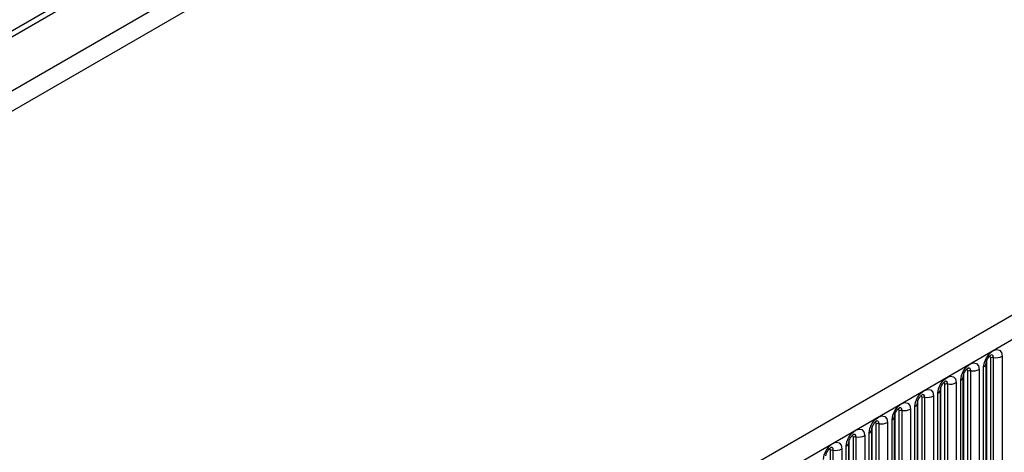
# Model space of a CAD drawing. Units: millimetres. Extents: x 0 to 420, y 0 to 297.
# Drawn here: x 95 to 112, y 48 to 56 of the extents above; entities that cross this region are included whole.
import ezdxf

# ---------------------------------------------------------------- set-up
doc = ezdxf.new("R2010")
doc.units = ezdxf.units.MM

msp = doc.modelspace()

# ---------------------------------------------------------------- linework, layer by layer
at = {"color": 8, "linetype": 'Continuous', "lineweight": 25}
msp.add_line((142.5009, 83.2603), (76.1225, 44.9409), dxfattribs=at)
at = {"color": 7, "linetype": 'Continuous', "lineweight": 25}
for p, q in [((73.9659, 42.3219), (144.6766, 83.1423)), ((73.9659, 42.322), (144.6765, 83.1423)), ((142.5199, 83.1678), (76.1225, 44.8374)), ((142.5044, 82.2314), (76.1379, 43.9188)), ((159.729, 78.4438), (89.1597, 37.7051)), ((89.4162, 37.4343), (159.9855, 78.1731)), ((111.7118, 50.1215), (111.7118, 47.9985)), ((111.4401, 50.0005), (111.44, 49.998)), ((111.4401, 47.8775), (111.4401, 50.0005)), ((111.4479, 47.9278), (111.4479, 50.0508)), ((111.5186, 47.9686), (111.5186, 50.0916)), ((111.5669, 47.9761), (111.5669, 50.0991)), ((111.0554, 47.7013), (111.0554, 49.8243)), ((111.1262, 47.7421), (111.1262, 49.8651)), ((111.1744, 47.7496), (111.1744, 49.8726)), ((111.3193, 49.895), (111.3193, 47.772)), ((111.3961, 47.8163), (111.3961, 49.9393)), ((110.7337, 47.5155), (110.7337, 49.6385)), ((110.782, 47.523), (110.782, 49.646)), ((110.9269, 49.6684), (110.9269, 47.5454)), ((111.0037, 47.5897), (111.0037, 49.7127)), ((111.0476, 49.774), (111.0475, 49.7714)), ((111.0476, 47.651), (111.0476, 49.774)), ((110.6112, 47.3632), (110.6112, 49.4862)), ((110.6552, 49.5474), (110.6551, 49.5449)), ((110.6552, 47.4244), (110.6552, 49.5474)), ((110.663, 47.4747), (110.663, 49.5977)), ((110.2627, 47.1979), (110.2627, 49.3209)), ((110.2627, 49.3209), (110.2627, 49.3183)), ((110.2706, 47.2482), (110.2706, 49.3712)), ((110.3413, 47.289), (110.3413, 49.412)), ((110.3896, 47.2964), (110.3896, 49.4195)), ((110.5344, 49.4419), (110.5344, 47.3189)), ((109.8781, 47.0216), (109.8781, 49.1446)), ((109.9488, 47.0624), (109.9488, 49.1854)), ((109.9971, 47.0699), (109.9971, 49.1929)), ((110.142, 49.2153), (110.142, 47.0923)), ((110.2188, 47.1366), (110.2188, 49.2596)), ((109.5564, 46.8359), (109.5564, 48.9589)), ((109.6047, 46.8433), (109.6047, 48.9663)), ((109.7496, 48.9888), (109.7496, 46.8658)), ((109.8263, 46.9101), (109.8263, 49.0331)), ((109.8703, 49.0943), (109.8702, 49.0918)), ((109.8703, 46.9713), (109.8703, 49.0943)), ((109.4339, 46.6835), (109.4339, 48.8065)), ((109.4778, 46.7448), (109.4778, 48.8678)), ((109.4778, 48.8678), (109.4778, 48.8652)), ((109.4857, 46.795), (109.4857, 48.9181)), ((109.0854, 48.6412), (109.0853, 48.6387)), ((109.0854, 46.5182), (109.0854, 48.6412)), ((109.0932, 46.5685), (109.0932, 48.6915)), ((109.1639, 46.6093), (109.1639, 48.7323)), ((109.2122, 46.6168), (109.2122, 48.7398)), ((109.3571, 48.7622), (109.3571, 46.6392)), ((108.7715, 46.3828), (108.7715, 48.5058)), ((108.8198, 46.3902), (108.8198, 48.5132)), ((108.9647, 48.5357), (108.9647, 46.4126)), ((109.0415, 46.457), (109.0415, 48.58))]:
    msp.add_line(p, q, dxfattribs=at)
at = {"color": 7, "linetype": 'Continuous', "lineweight": 25, "flags": 128}
for points in [[(111.3961, 49.9393), (111.4081, 50.016), (111.4423, 50.0949), (111.4936, 50.1639), (111.554, 50.2127), (111.6144, 50.2337), (111.6656, 50.2237), (111.6998, 50.1843), (111.7118, 50.1215)], [(111.0037, 49.7127), (111.0157, 49.7894), (111.0499, 49.8683), (111.1011, 49.9374), (111.1615, 49.9861), (111.2219, 50.0071), (111.2731, 49.9972), (111.3073, 49.9578), (111.3193, 49.895)], [(110.6112, 49.4862), (110.6232, 49.5629), (110.6575, 49.6418), (110.7087, 49.7108), (110.7691, 49.7596), (110.8295, 49.7806), (110.8807, 49.7706), (110.9149, 49.7312), (110.9269, 49.6684)], [(110.2188, 49.2596), (110.2308, 49.3363), (110.265, 49.4152), (110.3162, 49.4843), (110.3766, 49.533), (110.437, 49.554), (110.4882, 49.5441), (110.5224, 49.5047), (110.5344, 49.4419)], [(109.8263, 49.0331), (109.8384, 49.1098), (109.8726, 49.1886), (109.9238, 49.2577), (109.9842, 49.3065), (110.0446, 49.3274), (110.0958, 49.3175), (110.13, 49.2781), (110.142, 49.2153)], [(109.4339, 48.8065), (109.4459, 48.8832), (109.4801, 48.9621), (109.5313, 49.0312), (109.5917, 49.0799), (109.6521, 49.1009), (109.7033, 49.0909), (109.7375, 49.0516), (109.7496, 48.9888)], [(109.0415, 48.58), (109.0535, 48.6567), (109.0877, 48.7355), (109.1389, 48.8046), (109.1993, 48.8533), (109.2597, 48.8743), (109.3109, 48.8644), (109.3451, 48.825), (109.3571, 48.7622)], [(108.649, 48.3534), (108.661, 48.4301), (108.6952, 48.509), (108.7464, 48.5781), (108.8068, 48.6268), (108.8672, 48.6478), (108.9184, 48.6378), (108.9527, 48.5985), (108.9647, 48.5357)]]:
    msp.add_lwpolyline(points, dxfattribs=at)
at = {"color": 8, "linetype": 'Continuous', "lineweight": 25, "flags": 128}
for points in [[(111.5669, 50.0991), (111.5619, 50.1254), (111.5476, 50.1418), (111.5262, 50.146), (111.5236, 50.1457)], [(111.5186, 50.0916), (111.5159, 50.1057), (111.5082, 50.1145), (111.4968, 50.1168), (111.4903, 50.1153)], [(111.1262, 49.8651), (111.1235, 49.8792), (111.1158, 49.888), (111.1043, 49.8902), (111.0978, 49.8887)], [(111.1744, 49.8726), (111.1694, 49.8988), (111.1551, 49.9153), (111.1337, 49.9194), (111.1312, 49.9191)], [(110.7337, 49.6385), (110.731, 49.6526), (110.7234, 49.6614), (110.7119, 49.6637), (110.7054, 49.6622)], [(110.782, 49.646), (110.777, 49.6723), (110.7627, 49.6887), (110.7413, 49.6929), (110.7388, 49.6926)], [(110.3896, 49.4195), (110.3845, 49.4457), (110.3702, 49.4622), (110.3488, 49.4663), (110.3463, 49.466)], [(110.3413, 49.412), (110.3386, 49.4261), (110.3309, 49.4349), (110.3194, 49.4371), (110.3129, 49.4356)], [(109.9488, 49.1854), (109.9461, 49.1995), (109.9385, 49.2083), (109.927, 49.2105), (109.9205, 49.2091)], [(109.9971, 49.1929), (109.9921, 49.2192), (109.9778, 49.2356), (109.9564, 49.2398), (109.9539, 49.2395)], [(109.5564, 48.9589), (109.5537, 48.9729), (109.546, 48.9818), (109.5346, 48.984), (109.528, 48.9825)], [(109.6047, 48.9663), (109.5996, 48.9926), (109.5853, 49.0091), (109.5639, 49.0132), (109.5614, 49.0129)], [(109.2122, 48.7398), (109.2072, 48.766), (109.1929, 48.7825), (109.1715, 48.7867), (109.169, 48.7863)], [(109.1639, 48.7323), (109.1612, 48.7464), (109.1536, 48.7552), (109.1421, 48.7574), (109.1356, 48.756)], [(108.7715, 48.5058), (108.7688, 48.5198), (108.7611, 48.5287), (108.7497, 48.5309), (108.7431, 48.5294)], [(108.8198, 48.5132), (108.8148, 48.5395), (108.8005, 48.556), (108.7791, 48.5601), (108.7765, 48.5598)]]:
    msp.add_lwpolyline(points, dxfattribs=at)
at = {"color": 7, "linetype": 'Continuous', "lineweight": 25}
for centre, radius, start, end in [((111.606, 50.326), 0.2303, 260.2289, 297.35717), ((111.5539, 50.0235), 0.0768, 80.2289, 117.35717), ((111.1614, 49.7969), 0.0768, 80.2289, 117.35717), ((111.2135, 50.0995), 0.2303, 260.2289, 297.35717), ((110.769, 49.5704), 0.0768, 80.2289, 117.35717), ((110.8211, 49.8729), 0.2303, 260.2289, 297.35717), ((110.3765, 49.3438), 0.0768, 80.2289, 117.35717), ((110.4286, 49.6464), 0.2303, 260.2289, 297.35717), ((109.9841, 49.1173), 0.0768, 80.2289, 117.35717), ((110.0362, 49.4198), 0.2303, 260.2289, 297.35717), ((109.5916, 48.8907), 0.0768, 80.2289, 117.35717), ((109.6437, 49.1933), 0.2303, 260.2289, 297.35717), ((109.1992, 48.6642), 0.0768, 80.2289, 117.35717), ((109.2513, 48.9667), 0.2303, 260.2289, 297.35717), ((108.8068, 48.4376), 0.0768, 80.2289, 117.35717), ((108.8589, 48.7402), 0.2303, 260.2289, 297.35717)]:
    msp.add_arc(centre, radius, start, end, dxfattribs=at)
at = {"color": 8, "linetype": 'Continuous', "lineweight": 25}
for centre in [(111.364, 50.0091), (110.9715, 49.7825), (110.5791, 49.556), (110.1867, 49.3294), (109.7942, 49.1028), (109.4018, 48.8763), (109.0093, 48.6497)]:
    msp.add_arc(centre, 0.0768, 294.73305, 351.71273, dxfattribs=at)
at = {"color": 7, "linetype": 'Continuous', "lineweight": 25}
for points in [[(111.4401, 50.0005), (111.4402, 50.0047), (111.4406, 50.0134), (111.4457, 50.0363), (111.4565, 50.0641), (111.4732, 50.094), (111.493, 50.1194), (111.511, 50.1364), (111.525, 50.1455), (111.5268, 50.1461), (111.5278, 50.1464)], [(111.0476, 49.774), (111.0478, 49.7781), (111.0481, 49.7868), (111.0533, 49.8098), (111.064, 49.8376), (111.0807, 49.8675), (111.1006, 49.8929), (111.1186, 49.9099), (111.1325, 49.9189), (111.1344, 49.9196), (111.1354, 49.9199)], [(110.6552, 49.5474), (110.6553, 49.5516), (110.6557, 49.5603), (110.6608, 49.5832), (110.6716, 49.611), (110.6883, 49.6409), (110.7081, 49.6663), (110.7261, 49.6833), (110.7401, 49.6924), (110.7419, 49.693), (110.7429, 49.6933)], [(110.2627, 49.3209), (110.2629, 49.325), (110.2633, 49.3337), (110.2684, 49.3567), (110.2791, 49.3845), (110.2958, 49.4144), (110.3157, 49.4398), (110.3337, 49.4567), (110.3476, 49.4658), (110.3495, 49.4664), (110.3505, 49.4668)], [(109.8703, 49.0943), (109.8705, 49.0985), (109.8708, 49.1072), (109.876, 49.1301), (109.8867, 49.1579), (109.9034, 49.1878), (109.9232, 49.2132), (109.9412, 49.2302), (109.9552, 49.2393), (109.9571, 49.2399), (109.958, 49.2402)], [(109.4778, 48.8678), (109.478, 48.8719), (109.4784, 48.8806), (109.4835, 48.9036), (109.4942, 48.9314), (109.5109, 48.9613), (109.5308, 48.9867), (109.5488, 49.0036), (109.5627, 49.0127), (109.5646, 49.0133), (109.5656, 49.0137)], [(109.0854, 48.6412), (109.0856, 48.6454), (109.0859, 48.6541), (109.0911, 48.677), (109.1018, 48.7048), (109.1185, 48.7347), (109.1384, 48.7601), (109.1564, 48.7771), (109.1703, 48.7862), (109.1722, 48.7868), (109.1732, 48.7871)], [(108.6929, 48.4147), (108.6931, 48.4188), (108.6935, 48.4275), (108.6986, 48.4504), (108.7093, 48.4783), (108.7261, 48.5082), (108.7459, 48.5336), (108.7639, 48.5505), (108.7778, 48.5596), (108.7797, 48.5602), (108.7807, 48.5606)]]:
    msp.add_open_spline(points, degree=3, knots=[0, 0, 0, 0, 0.1088923, 0.2265392, 0.3558497, 0.4961438, 0.6408069, 0.7634905, 0.8767481, 1, 1, 1, 1], dxfattribs=at)

doc.saveas('drawing.dxf')
